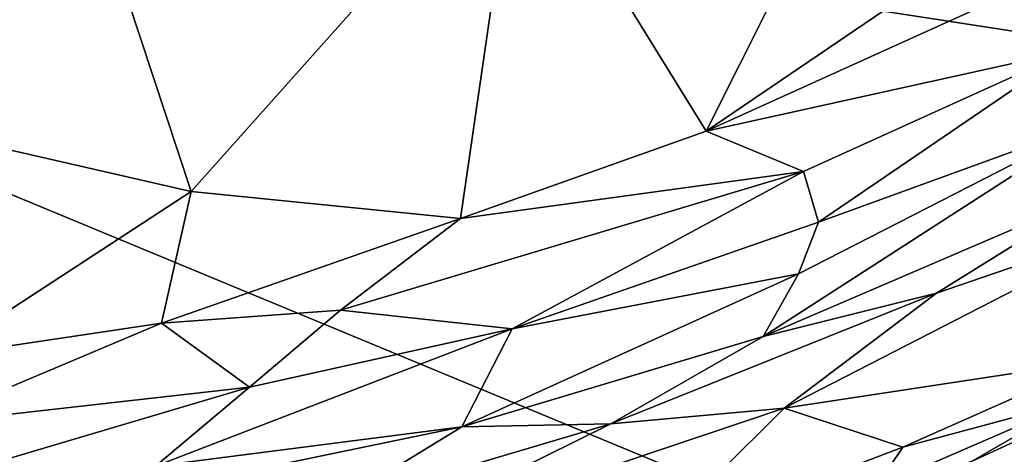
# Model space of a CAD drawing. Units: metres. Extents: x 23 to 33, y -4.5 to 5.5.
# Drawn here: x 28.8 to 29.6, y -3.3 to -3 of the extents above; entities that cross this region are included whole.
import ezdxf

# ---------------------------------------------------------------- set-up
doc = ezdxf.new("R2010")
doc.units = ezdxf.units.M

msp = doc.modelspace()

# ---------------------------------------------------------------- linework, layer by layer
at = {"layer": '1'}
for points in [[(28.71319, -3.07015, 3.46171), (28.0897, -0.41851, 3.45647), (28.98601, -3.13264, 3.46041)], [(28.0897, -0.41851, 3.45647), (29.24843, -2.83804, 3.45888), (28.98601, -3.13264, 3.46041)], [(27.8577, -2.72696, 8.69921), (31.16837, -3.23881, 8.69455), (32.2288, -1.98464, 8.68636)], [(29.24843, -2.83804, 3.45888), (29.59009, -2.70527, 3.45772), (29.40012, -3.08404, 3.47439)], [(29.40012, -3.08404, 3.47439), (29.59009, -2.70527, 3.45772), (29.87381, -2.76209, 3.4597)], [(28.13894, -4.09359, 8.71194), (30.46237, -3.80765, 8.6947), (27.8577, -2.72696, 8.69921)], [(27.8577, -2.72696, 8.69921), (30.46237, -3.80765, 8.6947), (31.16837, -3.23881, 8.69455)], [(29.40012, -3.08404, 3.47439), (29.87381, -2.76209, 3.4597), (29.78095, -2.91146, 3.47134)], [(28.98601, -3.13264, 3.46041), (29.24843, -2.83804, 3.45888), (29.20252, -3.15453, 3.47339)], [(29.40012, -3.08404, 3.47439), (29.20252, -3.15453, 3.47339), (29.24843, -2.83804, 3.45888)], [(29.69263, -3.01941, 3.50822), (29.40012, -3.08404, 3.47439), (29.78095, -2.91146, 3.47134)], [(29.47847, -3.11651, 3.51021), (29.40012, -3.08404, 3.47439), (29.69263, -3.01941, 3.50822)], [(29.49034, -3.15744, 3.5563), (29.47847, -3.11651, 3.51021), (29.69263, -3.01941, 3.50822)], [(29.49034, -3.15744, 3.5563), (29.69263, -3.01941, 3.50822), (29.71529, -3.07559, 3.58264)], [(28.7824, -3.26559, 3.47441), (28.71319, -3.07015, 3.46171), (28.98601, -3.13264, 3.46041)], [(29.44583, -3.24936, 3.68118), (29.47441, -3.19888, 3.60584), (29.71529, -3.07559, 3.58264)], [(29.44583, -3.24936, 3.68118), (29.71529, -3.07559, 3.58264), (29.71575, -3.13358, 3.68222)], [(29.47441, -3.19888, 3.60584), (29.49034, -3.15744, 3.5563), (29.71529, -3.07559, 3.58264)], [(29.20252, -3.15453, 3.47339), (29.40012, -3.08404, 3.47439), (29.47847, -3.11651, 3.51021)], [(29.10608, -3.22834, 3.4974), (29.20252, -3.15453, 3.47339), (29.47847, -3.11651, 3.51021)], [(29.10608, -3.22834, 3.4974), (29.47847, -3.11651, 3.51021), (29.24398, -3.24323, 3.54979)], [(29.24398, -3.24323, 3.54979), (29.47847, -3.11651, 3.51021), (29.49034, -3.15744, 3.5563)], [(28.96201, -3.23881, 3.47996), (28.7824, -3.26559, 3.47441), (28.98601, -3.13264, 3.46041)], [(28.96201, -3.23881, 3.47996), (28.98601, -3.13264, 3.46041), (29.20252, -3.15453, 3.47339)], [(29.58526, -3.2145, 3.70904), (29.44583, -3.24936, 3.68118), (29.71575, -3.13358, 3.68222)], [(29.58526, -3.2145, 3.70904), (29.71575, -3.13358, 3.68222), (29.75828, -3.15534, 3.72608)], [(28.96201, -3.23881, 3.47996), (29.20252, -3.15453, 3.47339), (29.10608, -3.22834, 3.4974)], [(29.24398, -3.24323, 3.54979), (29.49034, -3.15744, 3.5563), (29.47441, -3.19888, 3.60584)], [(29.46276, -3.3071, 3.74061), (29.58526, -3.2145, 3.70904), (29.75828, -3.15534, 3.72608)], [(29.46276, -3.3071, 3.74061), (29.75828, -3.15534, 3.72608), (29.71544, -3.2687, 3.77494)], [(29.20367, -3.32219, 3.65784), (29.24398, -3.24323, 3.54979), (29.47441, -3.19888, 3.60584)], [(29.44583, -3.24936, 3.68118), (29.20367, -3.32219, 3.65784), (29.47441, -3.19888, 3.60584)], [(29.32354, -3.31975, 3.71177), (29.44583, -3.24936, 3.68118), (29.58526, -3.2145, 3.70904)], [(29.32354, -3.31975, 3.71177), (29.58526, -3.2145, 3.70904), (29.46276, -3.3071, 3.74061)], [(28.96201, -3.23881, 3.47996), (29.10608, -3.22834, 3.4974), (29.03287, -3.29011, 3.53307)], [(29.03287, -3.29011, 3.53307), (29.10608, -3.22834, 3.4974), (29.24398, -3.24323, 3.54979)], [(29.03287, -3.29011, 3.53307), (28.76929, -3.31999, 3.50529), (28.96201, -3.23881, 3.47996)], [(28.76929, -3.31999, 3.50529), (28.7824, -3.26559, 3.47441), (28.96201, -3.23881, 3.47996)], [(29.03287, -3.29011, 3.53307), (29.24398, -3.24323, 3.54979), (28.95721, -3.35377, 3.58848)], [(28.95721, -3.35377, 3.58848), (29.24398, -3.24323, 3.54979), (29.20367, -3.32219, 3.65784)], [(29.20367, -3.32219, 3.65784), (29.44583, -3.24936, 3.68118), (29.32354, -3.31975, 3.71177)], [(29.55818, -3.33856, 3.77447), (29.46276, -3.3071, 3.74061), (29.71544, -3.2687, 3.77494)], [(29.6989, -3.30068, 3.79501), (29.55818, -3.33856, 3.77447), (29.71544, -3.2687, 3.77494)], [(28.70451, -3.3875, 3.56074), (28.76929, -3.31999, 3.50529), (29.03287, -3.29011, 3.53307)], [(28.95721, -3.35377, 3.58848), (28.70451, -3.3875, 3.56074), (29.03287, -3.29011, 3.53307)], [(29.61361, -3.34999, 3.83623), (29.53639, -3.37112, 3.79286), (29.6989, -3.30068, 3.79501)], [(29.53639, -3.37112, 3.79286), (29.55818, -3.33856, 3.77447), (29.6989, -3.30068, 3.79501)], [(29.61361, -3.34999, 3.83623), (29.6989, -3.30068, 3.79501), (29.66574, -3.32597, 3.83967)], [(29.10785, -3.42643, 3.74243), (29.32354, -3.31975, 3.71177), (29.46276, -3.3071, 3.74061)], [(29.10785, -3.42643, 3.74243), (29.46276, -3.3071, 3.74061), (29.35281, -3.41655, 3.77481)], [(29.35281, -3.41655, 3.77481), (29.46276, -3.3071, 3.74061), (29.55818, -3.33856, 3.77447)], [(28.86966, -3.3913, 3.61807), (28.95721, -3.35377, 3.58848), (29.20367, -3.32219, 3.65784)], [(28.86966, -3.3913, 3.61807), (29.20367, -3.32219, 3.65784), (29.09845, -3.38653, 3.70839)], [(29.09845, -3.38653, 3.70839), (29.20367, -3.32219, 3.65784), (29.32354, -3.31975, 3.71177)], [(29.10785, -3.42643, 3.74243), (29.09845, -3.38653, 3.70839), (29.32354, -3.31975, 3.71177)], [(29.65083, -3.39476, 3.87001), (29.61361, -3.34999, 3.83623), (29.66574, -3.32597, 3.83967)], [(29.35281, -3.41655, 3.77481), (29.55818, -3.33856, 3.77447), (29.53639, -3.37112, 3.79286)]]:
    msp.add_3dface(points, dxfattribs=at)

doc.saveas('drawing.dxf')
